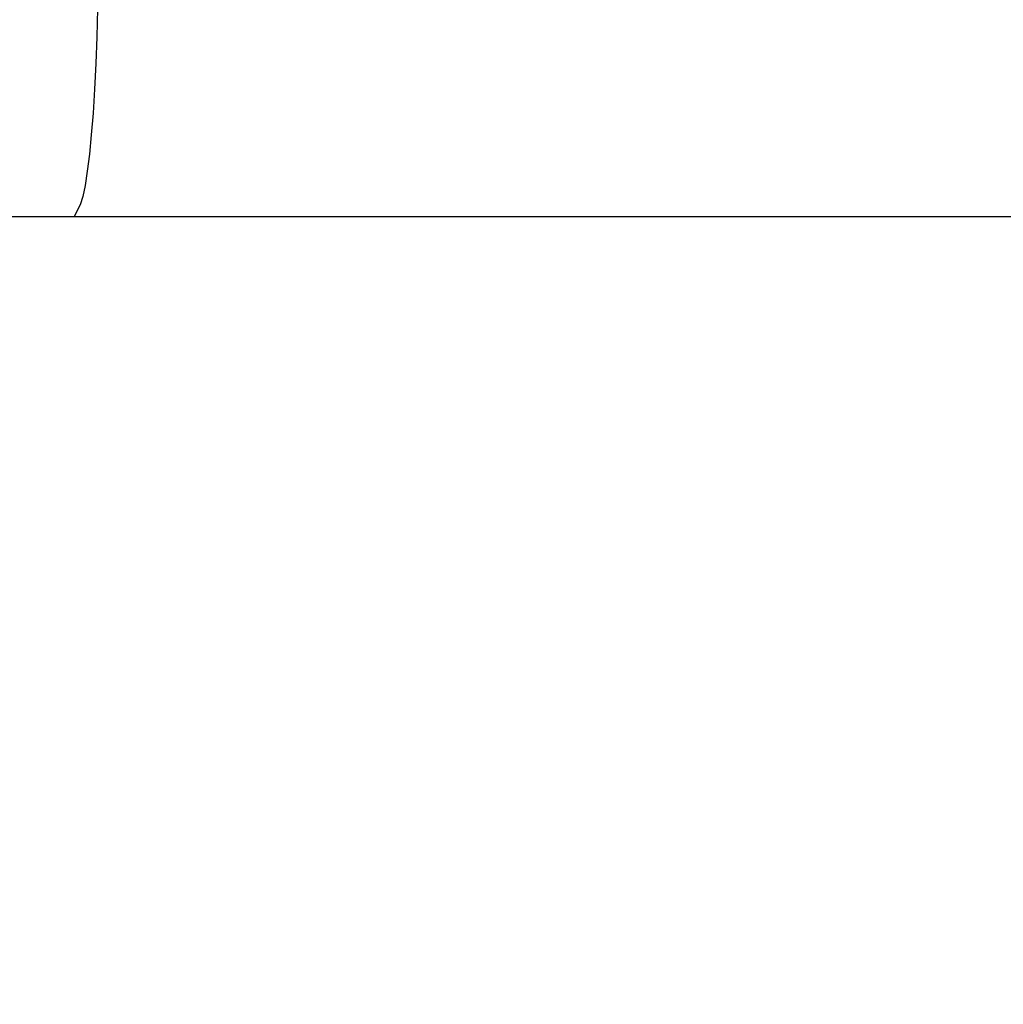
# Model space of a CAD drawing. Extents: x 0 to 841, y 0 to 594.
# Drawn here: x 586 to 592, y 272 to 278 of the extents above; entities that cross this region are included whole.
import ezdxf
from ezdxf.enums import TextEntityAlignment as Align

# ---------------------------------------------------------------- set-up
doc = ezdxf.new("R2010")
doc.units = 0
doc.header["$LTSCALE"] = 46.255
doc.header["$MEASUREMENT"] = 0
doc.layers.add('11000_LEFT', color=7, linetype='CONTINUOUS')
doc.layers.add('11100_DIM_LEFT', color=7, linetype='CONTINUOUS')
doc.dimstyles.get("Standard").update_dxf_attribs({"dimtxt": 0.18, "dimasz": 0.18, "dimexe": 0.18, "dimexo": 0.0625, "dimgap": 0.09, "dimtad": 0, "dimtih": 1, "dimtoh": 1, "dimdec": 4, "dimzin": 0, "dimdsep": 46, "dimtxsty": 'Standard', "dimcen": 0.09, "dimadec": 0, "dimazin": 0, "dimtfac": 1, "dimtdec": 4, "dimtofl": 0, "dimtmove": 0, "dimatfit": 3, "dimfxl": 1, "dimtolj": 1, "dimtzin": 0, "dimarcsym": 0})

# ---------------------------------------------------------------- blocks, each defined once
blk = doc.blocks.new('*D2')
at = {"layer": '11100_DIM_LEFT', "color": 7, "linetype": 'Continuous'}
for p, q in [((772.2813, 277.5579), (772.2813, 262.2717)), ((561.4813, 276.5179), (561.4813, 262.2717)), ((561.4813, 264.2717), (666.8813, 264.2717)), ((772.2813, 264.2717), (666.8813, 264.2717))]:
    blk.add_line(p, q, dxfattribs=at)
for points in [[(564.9813, 264.7717), (561.4813, 264.2717), (564.9813, 263.7717)], [(768.7813, 263.7717), (772.2813, 264.2717), (768.7813, 264.7717)]]:
    blk.add_solid(points, dxfattribs=at)
blk.add_text('210.8', height=3.5, dxfattribs=at).set_placement((661.9828, 265.1467), (674.2328, 265.1467), align=Align.FIT)
blk = doc.blocks.new('*D3')
at = {"layer": '11100_DIM_LEFT', "color": 7, "linetype": 'Continuous'}
for p, q in [((561.4813, 563.5179), (561.4813, 251.8233)), ((778.2813, 547.0669), (778.2813, 251.8233)), ((561.4813, 253.8233), (669.8813, 253.8233)), ((778.2813, 253.8233), (669.8813, 253.8233))]:
    blk.add_line(p, q, dxfattribs=at)
for points in [[(564.9813, 254.3233), (561.4813, 253.8233), (564.9813, 253.3233)], [(774.7813, 253.3233), (778.2813, 253.8233), (774.7813, 254.3233)]]:
    blk.add_solid(points, dxfattribs=at)
at = {"layer": '11100_DIM_LEFT', "color": 7, "linetype": 'Continuous', "width": 0.954545}
blk.add_text('216.8', height=3.5, dxfattribs=at).set_placement((672.2198, 254.6983), (684.4698, 254.6983), align=Align.FIT)
blk = doc.blocks.new('*D4')
at = {"layer": '11100_DIM_LEFT', "color": 7, "linetype": 'Continuous'}
for p, q in [((561.4813, 563.5179), (561.4813, 241.2698)), ((785.2813, 557.1379), (785.2813, 241.2698)), ((561.4813, 243.2698), (673.3813, 243.2698)), ((785.2813, 243.2698), (673.3813, 243.2698))]:
    blk.add_line(p, q, dxfattribs=at)
for points in [[(564.9813, 243.7698), (561.4813, 243.2698), (564.9813, 242.7698)], [(781.7813, 242.7698), (785.2813, 243.2698), (781.7813, 243.7698)]]:
    blk.add_solid(points, dxfattribs=at)
at = {"layer": '11100_DIM_LEFT', "color": 7, "linetype": 'Continuous', "width": 0.910714}
blk.add_text('223.8', height=3.5, dxfattribs=at).set_placement((681.4438, 244.1448), (694.1938, 244.1448), align=Align.FIT)

msp = doc.modelspace()

# ---------------------------------------------------------------- linework, layer by layer
at = {"layer": '11000_LEFT', "color": 7, "linetype": 'Continuous'}
for p, q in [((586.64236, 277.68466), (586.63829, 277.52308)), ((586.63829, 277.52308), (586.6327, 277.36847)), ((586.6327, 277.36847), (586.6256, 277.22115)), ((586.6256, 277.22115), (586.61707, 277.08359)), ((586.61707, 277.08359), (586.6073, 276.95833)), ((586.6073, 276.95833), (586.59636, 276.84631)), ((586.59636, 276.84631), (586.58432, 276.74848)), ((586.58432, 276.74848), (586.57142, 276.66682)), ((586.57142, 276.66682), (586.55786, 276.60249)), ((586.54368, 276.55568), (586.50883, 276.48788)), ((586.55786, 276.60249), (586.54368, 276.55568)), ((561.48134, 276.48788), (701.28134, 276.48788))]:
    msp.add_line(p, q, dxfattribs=at)

# ---------------------------------------------------------------- dimensions: what is measured, and where the dimension line sits
at = {"layer": '11100_DIM_LEFT', "color": 7, "linetype": 'Continuous'}
for base, p1, p2, picture, middle in [((778.28134, 253.82335), (561.48134, 563.51788), (778.28134, 547.06689), '*D3', (678.34484, 256.44835)), ((785.28134, 243.26981), (561.48134, 563.51788), (785.28134, 557.13788), '*D4', (687.8188, 245.89481)), ((772.28134, 264.27167), (561.48134, 276.51788), (772.28134, 277.55788), '*D2', (668.10777, 266.89667))]:
    dim = msp.add_linear_dim(base=base, p1=p1, p2=p2, dimstyle='Standard', dxfattribs=at)
    dim.commit()
    dim.dimension.update_dxf_attribs({"geometry": picture, "text_midpoint": middle, "dimtype": 128})

doc.saveas('drawing.dxf')
